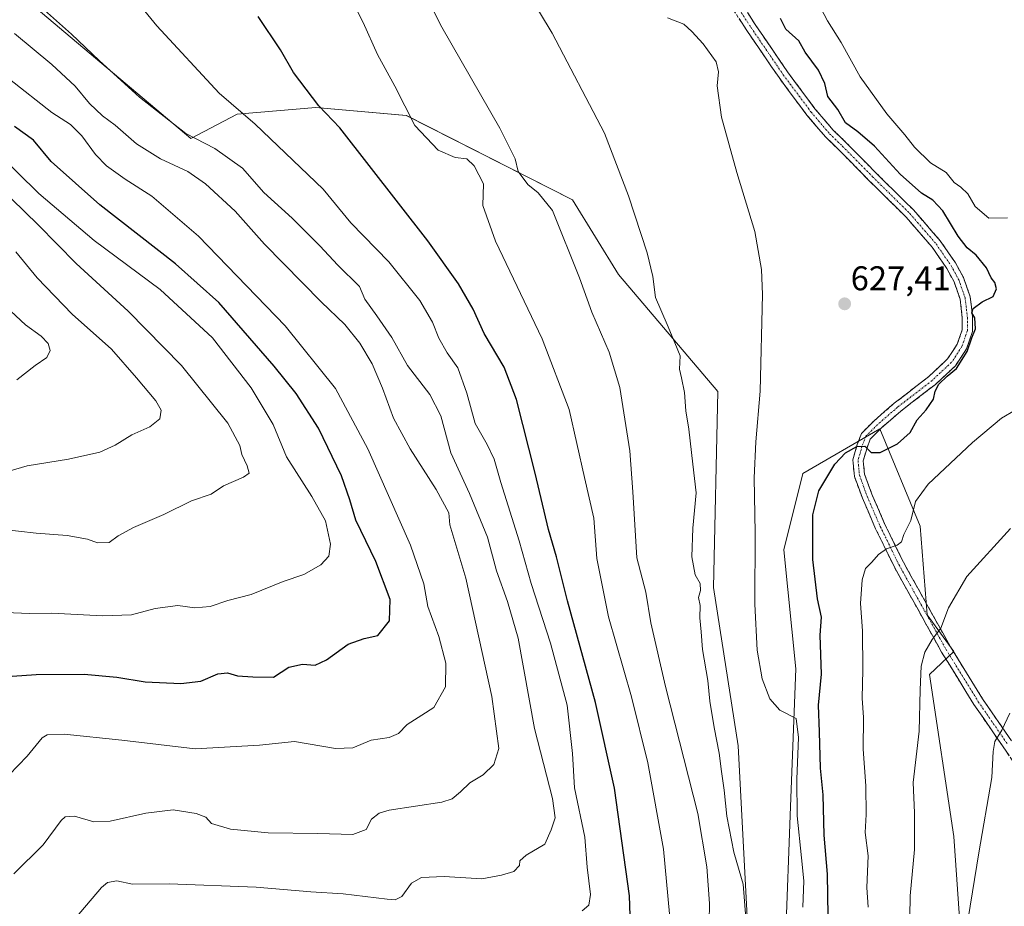
# Model space of a CAD drawing. Units: metres. Extents: x 552993 to 556432, y 4712442 to 4714782.
# Drawn here: x 555527 to 555814, y 4713808 to 4714066 of the extents above; entities that cross this region are included whole.
import ezdxf
from ezdxf.enums import TextEntityAlignment as Align

# ---------------------------------------------------------------- set-up
doc = ezdxf.new("R2010")
doc.units = ezdxf.units.M
doc.header["$MEASUREMENT"] = 0
doc.linetypes.add('TRAZO_Y_PUNTO', pattern=[1, 0.5, -0.25, 0, -0.25])
doc.linetypes.add('TRAZOSX2', pattern=[1.5, 1, -0.5])
for name, color, linetype, lineweight in [('Camino', 19, 'TRAZOSX2', 0), ('Camino Cxs', 19, 'Continuous', 0), ('Camino eje', 19, 'TRAZO_Y_PUNTO', 0), ('Carátula', 7, 'Continuous', 5), ('Cultivos herbáceos CxS', 92, 'Continuous', 0), ('Curva de nivel maestra', 36, 'Continuous', 30), ('Curva de nivel normal', 36, 'Continuous', 0), ('Matorral CxS', 135, 'Continuous', 0), ('Punto de cota en terreno', 7, 'Continuous', 0), ('Rótulo de punto de cota en terreno', 19, 'Continuous', 0)]:
    doc.layers.add(name, color=color, linetype=linetype, lineweight=lineweight)
doc.styles.add('Arial', font='txt', dxfattribs={"height": 0.2})

# ---------------------------------------------------------------- blocks, each defined once
blk = doc.blocks.new('*U152')
at = {"layer": 'Matorral CxS', "color": 135, "linetype": 'Continuous', "lineweight": 0}
for points in [[(555381.0489, 4714217.0081, 661.3855), (555418.0509, 4714201.6215, 657.3609), (555430.4515, 4714189.2271, 657.6544), (555453.3075, 4714169.4443, 657.5944), (555436.4003, 4714159.8693, 663.4319), (555431.6879, 4714153.9787, 665.0902), (555431.6879, 4714149.2661, 665.8142), (555441.1131, 4714131.5941, 666.91), (555457.6073, 4714115.1001, 666.1234), (555505.6105, 4714077.5871, 664.6427), (555512.9191, 4714072.5971, 665.0777), (555529.6635, 4714071.0231, 660.7323), (555576.6013, 4714031.4477, 660.5942), (555590.0555, 4714038.5399, 655.6019), (555612.9983, 4714040.4909, 650.1356), (555639.4105, 4714038.2259, 644.8389), (555687.8687, 4714013.5857, 637.6885), (555701.3147, 4713991.8745, 636.5508), (555730.2735, 4713957.7581, 631.5577), (555729.0057, 4713900.5713, 631.6767), (555736.2071, 4713854.3953, 631.9604), (555739.0105, 4713800.8379, 634.186)], [(555750.0201, 4713797.4167, 632.0361), (555751.4447, 4713836.7537, 629.5144), (555752.9635, 4713876.8097, 628.6076), (555749.5197, 4713911.5467, 627.9073), (555755.0189, 4713933.8459, 626.2676), (555777.4493, 4713946.8089, 625.3692), (555789.2269, 4713918.4719, 618.0228), (555791.2957, 4713892.6275, 615.4734), (555799.1023, 4713881.9337, 613.2076), (555791.9419, 4713875.1947, 613.8218), (555799.0663, 4713827.9923, 611.0954), (555802.6281, 4713776.3367, 607.7242)]]:
    blk.add_polyline3d(points, dxfattribs=at)
blk = doc.blocks.new('*U186')
at = {"layer": 'Curva de nivel normal', "color": 36, "linetype": 'Continuous', "lineweight": 0}
blk.add_polyline3d([(555542.85, 4713804.08, 660), (555550.53, 4713813.08, 660), (555552.22, 4713814.51, 660), (555554.99, 4713815.05, 660), (555559.56, 4713814.04, 660), (555570.27, 4713814.14, 660), (555595.65, 4713813.21, 660), (555611.57, 4713811.8, 660), (555621.03, 4713811.26, 660), (555633.85, 4713809.66, 660), (555636.14, 4713809.5, 660), (555638.06, 4713810.49, 660), (555640.88, 4713814.33, 660), (555643.79, 4713816.01, 660), (555650.45, 4713816.27, 660), (555661.45, 4713815.64, 660), (555667.12, 4713816.73, 660), (555670.72, 4713817.74, 660), (555672.39, 4713819.52, 660), (555672.54, 4713820.91, 660), (555674.32, 4713822.48, 660), (555679.84, 4713825.72, 660), (555681.67, 4713829.89, 660), (555682.85, 4713833.42, 660), (555682.02, 4713839.04, 660), (555676.76, 4713859.46, 660), (555672.07, 4713885.76, 660), (555668.89, 4713896.45, 660), (555665.75, 4713905.46, 660), (555663.07, 4713915.24, 660), (555657.82, 4713927.93, 660), (555652.42, 4713939.84, 660), (555649.48, 4713950.58, 660), (555646.25, 4713956.8, 660), (555639.72, 4713965.28, 660), (555635.2, 4713973.42, 660), (555630.84, 4713979.8, 660), (555627.3, 4713984.64, 660), (555625.74, 4713988.29, 660), (555619.44, 4713994.51, 660), (555614.22, 4714000.18, 660), (555606.08, 4714008.28, 660), (555597.85, 4714015.72, 660), (555591.65, 4714022.8, 660), (555583.59, 4714028.6, 660), (555575.12, 4714032.94, 660), (555561.62, 4714043.51, 660), (555549.79, 4714054.22, 660), (555541.8, 4714061.91, 660), (555531.3, 4714071.2, 660)], dxfattribs=at)
blk = doc.blocks.new('*U187')
at = {"layer": 'Curva de nivel normal', "color": 36, "linetype": 'Continuous', "lineweight": 0}
blk.add_polyline3d([(555516.47, 4713932.42, 690), (555528.82, 4713935.99, 690), (555540.88, 4713937.99, 690), (555550.01, 4713940.02, 690), (555554.54, 4713942.04, 690), (555559.32, 4713945.09, 690), (555564.61, 4713947.43, 690), (555567.53, 4713949.77, 690), (555567.91, 4713952.3, 690), (555566.37, 4713955.02, 690), (555560.68, 4713961.72, 690), (555553.39, 4713970.07, 690), (555541.92, 4713980.28, 690), (555531.72, 4713990.86, 690), (555525.51, 4713998.44, 690)], dxfattribs=at)
blk = doc.blocks.new('*U190')
at = {"layer": 'Curva de nivel normal', "color": 36, "linetype": 'Continuous', "lineweight": 0}
blk.add_polyline3d([(555738.37, 4713804.19, 635), (555737.63, 4713814.02, 635), (555736.47, 4713818.06, 635), (555734.89, 4713823.38, 635), (555732.83, 4713833.92, 635), (555732.1, 4713841.45, 635), (555731.28, 4713846.88, 635), (555730.65, 4713852.23, 635), (555729.14, 4713859.74, 635), (555727.88, 4713867.45, 635), (555727.29, 4713873.48, 635), (555725.81, 4713882.44, 635), (555725.4, 4713887.68, 635), (555724.98, 4713891.68, 635), (555725.08, 4713895.35, 635), (555724.62, 4713897.68, 635), (555725.16, 4713899.68, 635), (555725.05, 4713901.68, 635), (555723.61, 4713904.23, 635), (555722.66, 4713909.5, 635), (555723, 4713917.9, 635), (555723.96, 4713928.19, 635), (555722.92, 4713936.48, 635), (555721.8, 4713946.74, 635), (555720.94, 4713952.12, 635), (555720.53, 4713957.43, 635), (555719.7, 4713961.72, 635), (555719.08, 4713964.2, 635), (555719.22, 4713968.1, 635), (555717.66, 4713971.92, 635), (555715.46, 4713977.24, 635), (555712.11, 4713985.14, 635), (555711.3, 4713991.27, 635), (555709.66, 4713998.17, 635), (555704.23, 4714014.78, 635), (555697.2, 4714033.08, 635), (555681.98, 4714062.19, 635), (555674.85, 4714074.04, 635)], dxfattribs=at)
blk = doc.blocks.new('*U192')
at = {"layer": 'Curva de nivel normal', "color": 36, "linetype": 'Continuous', "lineweight": 0}
blk.add_polyline3d([(555638.43, 4714086.58, 640), (555649.73, 4714063.94, 640), (555666.7, 4714034.53, 640), (555671.18, 4714025.58, 640), (555672.04, 4714021.88, 640), (555674.84, 4714018.05, 640), (555677.89, 4714015.6, 640), (555681.99, 4714010.52, 640), (555689.93, 4713990.84, 640), (555693.55, 4713980.88, 640), (555698.57, 4713969.16, 640), (555701.64, 4713958.83, 640), (555704.6, 4713940.37, 640), (555705.5, 4713928.47, 640), (555706.67, 4713909.24, 640), (555709.27, 4713899.17, 640), (555710.73, 4713890.3, 640), (555715.01, 4713871.66, 640), (555724.45, 4713834.68, 640), (555727.08, 4713819.07, 640), (555727.86, 4713808.44, 640), (555727.46, 4713787.4, 640)], dxfattribs=at)
blk = doc.blocks.new('*U198')
at = {"layer": 'Curva de nivel normal', "color": 36, "linetype": 'Continuous', "lineweight": 0}
blk.add_polyline3d([(555523.62, 4713845.95, 670), (555528.82, 4713851.43, 670), (555533.21, 4713856.71, 670), (555534.63, 4713857.56, 670), (555539.6, 4713857.83, 670), (555556.4, 4713856.04, 670), (555577.82, 4713853.53, 670), (555596.61, 4713854.62, 670), (555606.8, 4713855.64, 670), (555618.8, 4713853.58, 670), (555623.8, 4713853.8, 670), (555629.12, 4713856.04, 670), (555634.45, 4713856.84, 670), (555637.12, 4713857.99, 670), (555639.66, 4713860.57, 670), (555643.96, 4713863.3, 670), (555647.42, 4713865.61, 670), (555650.83, 4713871.61, 670), (555650.91, 4713878.49, 670), (555648.89, 4713886.24, 670), (555645.68, 4713895.04, 670), (555644.5, 4713901.67, 670), (555640.6, 4713912.89, 670), (555628.16, 4713941.04, 670), (555618.75, 4713958.62, 670), (555604.07, 4713976.88, 670), (555578.78, 4714003.04, 670), (555565.22, 4714014.68, 670), (555557.45, 4714019.64, 670), (555551.98, 4714023.56, 670), (555548.74, 4714026.81, 670), (555544.81, 4714032.26, 670), (555541.52, 4714035.56, 670), (555536.02, 4714039.08, 670), (555523.69, 4714048.79, 670)], dxfattribs=at)
blk = doc.blocks.new('*U205')
at = {"layer": 'Curva de nivel normal', "color": 36, "linetype": 'Continuous', "lineweight": 0}
blk.add_polyline3d([(555690.72, 4713806.33, 655), (555692.6, 4713807.89, 655), (555693.12, 4713811.02, 655), (555692.17, 4713819.02, 655), (555691.5, 4713827.76, 655), (555688.46, 4713842.14, 655), (555687.9, 4713852.15, 655), (555686.34, 4713866.29, 655), (555681.45, 4713884.36, 655), (555675.78, 4713901.68, 655), (555672.32, 4713914.21, 655), (555667, 4713931.22, 655), (555665.07, 4713937.95, 655), (555663, 4713942.22, 655), (555659.49, 4713948.38, 655), (555657.02, 4713957.23, 655), (555654.47, 4713964.57, 655), (555651.3, 4713969.03, 655), (555648.84, 4713973.27, 655), (555647.07, 4713977.95, 655), (555643.33, 4713984.22, 655), (555634.3, 4713995.51, 655), (555623.18, 4714006.88, 655), (555615.13, 4714016.68, 655), (555595.35, 4714035.7, 655), (555584.82, 4714044.66, 655), (555566.65, 4714064.34, 655), (555560.53, 4714071.83, 655)], dxfattribs=at)
blk = doc.blocks.new('*U209')
at = {"layer": 'Curva de nivel normal', "color": 36, "linetype": 'Continuous', "lineweight": 0}
blk.add_polyline3d([(555524.97, 4713817.08, 665), (555533.47, 4713825.5, 665), (555538.76, 4713832.59, 665), (555539.97, 4713833.65, 665), (555542.64, 4713833.91, 665), (555548.26, 4713832.28, 665), (555553.06, 4713832.46, 665), (555563.47, 4713834.81, 665), (555571.38, 4713835.73, 665), (555578.14, 4713834.71, 665), (555580.96, 4713833.55, 665), (555582.63, 4713831.75, 665), (555588.11, 4713830.08, 665), (555599.11, 4713829.05, 665), (555613.58, 4713828.88, 665), (555623.83, 4713828.53, 665), (555627.69, 4713830, 665), (555629.26, 4713832.97, 665), (555631.45, 4713834.81, 665), (555634.45, 4713835.61, 665), (555649.79, 4713837.94, 665), (555652.8, 4713838.91, 665), (555655.2, 4713841, 665), (555657.9, 4713843.6, 665), (555661.77, 4713845.92, 665), (555664.9, 4713848.92, 665), (555666.38, 4713853.62, 665), (555664.32, 4713868.75, 665), (555656.76, 4713903.32, 665), (555652.13, 4713918.87, 665), (555651.8, 4713922.36, 665), (555648.14, 4713929.14, 665), (555640.51, 4713940.99, 665), (555635.71, 4713949.98, 665), (555632.5, 4713958.65, 665), (555629.42, 4713965.8, 665), (555625.87, 4713971.76, 665), (555621.52, 4713977.23, 665), (555614.61, 4713983.82, 665), (555598.03, 4714000.63, 665), (555589.54, 4714010.29, 665), (555580.88, 4714018.3, 665), (555575.71, 4714021.86, 665), (555567.71, 4714025.58, 665), (555560.76, 4714029.96, 665), (555554.47, 4714035.34, 665), (555550.83, 4714038.05, 665), (555546.98, 4714041.7, 665), (555542.83, 4714046.78, 665), (555536.04, 4714053.1, 665), (555525.16, 4714062.06, 665)], dxfattribs=at)
blk = doc.blocks.new('*U214')
at = {"layer": 'Curva de nivel normal', "color": 36, "linetype": 'Continuous', "lineweight": 0}
blk.add_polyline3d([(555522.66, 4713982.53, 695), (555528.35, 4713977.15, 695), (555532.94, 4713973.88, 695), (555534.98, 4713971.67, 695), (555535.57, 4713969.67, 695), (555534.58, 4713967.67, 695), (555531.14, 4713965.26, 695), (555525.81, 4713961.12, 695)], dxfattribs=at)
blk = doc.blocks.new('*U215')
at = {"layer": 'Curva de nivel normal', "color": 36, "linetype": 'Continuous', "lineweight": 0}
blk.add_polyline3d([(555716.14, 4713805.38, 645), (555714.4, 4713824.29, 645), (555709.88, 4713849.45, 645), (555705.09, 4713868.66, 645), (555698.34, 4713892.03, 645), (555694.92, 4713909, 645), (555694.12, 4713920.81, 645), (555691.38, 4713932.6, 645), (555686.92, 4713952.43, 645), (555679.04, 4713973.07, 645), (555665.43, 4714001.59, 645), (555661.71, 4714011.92, 645), (555661.89, 4714018.26, 645), (555659.17, 4714023.48, 645), (555657.01, 4714025.55, 645), (555653.62, 4714025.9, 645), (555648.73, 4714028.1, 645), (555641.9, 4714035.3, 645), (555636.06, 4714046.74, 645), (555631.04, 4714055.99, 645), (555626.78, 4714065.32, 645), (555622.84, 4714073.27, 645)], dxfattribs=at)
blk = doc.blocks.new('*U217')
at = {"layer": 'Curva de nivel normal', "color": 36, "linetype": 'Continuous', "lineweight": 0}
blk.add_polyline3d([(555521.21, 4713917.57, 685), (555531.42, 4713916.36, 685), (555540.54, 4713915.71, 685), (555546.44, 4713914.64, 685), (555549.32, 4713913.61, 685), (555552.76, 4713913.66, 685), (555555.4, 4713915.6, 685), (555559.87, 4713918.01, 685), (555568.73, 4713921.8, 685), (555576.8, 4713925.8, 685), (555582.46, 4713927.8, 685), (555586.13, 4713930.16, 685), (555591.89, 4713932.73, 685), (555593.55, 4713933.92, 685), (555593.04, 4713936, 685), (555591.48, 4713939.32, 685), (555590.88, 4713942, 685), (555587.32, 4713948.43, 685), (555573.85, 4713965.28, 685), (555558.3, 4713981.18, 685), (555543.17, 4713995.04, 685), (555532.04, 4714006.34, 685), (555516.52, 4714021.4, 685)], dxfattribs=at)
blk = doc.blocks.new('*U218')
at = {"layer": 'Curva de nivel normal', "color": 36, "linetype": 'Continuous', "lineweight": 0}
blk.add_polyline3d([(555522.57, 4713893.24, 680), (555529.48, 4713892.98, 680), (555536, 4713893.1, 680), (555550.8, 4713892.3, 680), (555559.3, 4713892.62, 680), (555566.13, 4713894.46, 680), (555572.75, 4713895.35, 680), (555577.77, 4713894.66, 680), (555582.22, 4713895, 680), (555587.32, 4713896.78, 680), (555594.16, 4713898.48, 680), (555603.46, 4713902.31, 680), (555609.56, 4713904.38, 680), (555614.48, 4713907.14, 680), (555616.79, 4713909.72, 680), (555617.32, 4713913.24, 680), (555615.8, 4713920.01, 680), (555611.9, 4713927.12, 680), (555604.47, 4713938.68, 680), (555600.53, 4713948.07, 680), (555594.21, 4713958.75, 680), (555582.84, 4713973.38, 680), (555567.62, 4713987.48, 680), (555548.34, 4714001.78, 680), (555532.26, 4714015.46, 680), (555519.63, 4714027.74, 680)], dxfattribs=at)
blk = doc.blocks.new('*U219')
at = {"layer": 'Curva de nivel normal', "color": 36, "linetype": 'Continuous', "lineweight": 0}
for points in [[(555774.12, 4713807.4, 620), (555773.71, 4713813.1, 620), (555774.08, 4713822.33, 620), (555773.26, 4713829.11, 620), (555773.46, 4713834.4, 620), (555773.38, 4713842.7, 620), (555772.6, 4713853.42, 620), (555772.74, 4713862.64, 620), (555772.31, 4713868.34, 620), (555772.56, 4713876.59, 620), (555772.39, 4713887.97, 620), (555771.82, 4713895.92, 620), (555772.35, 4713902.78, 620), (555773.32, 4713906.09, 620), (555775.15, 4713907.9, 620), (555777.11, 4713910.22, 620), (555779.43, 4713911.88, 620), (555782.57, 4713912.87, 620), (555783.8, 4713913.88, 620), (555784.52, 4713916.01, 620), (555786.5, 4713920.14, 620), (555787.86, 4713925.63, 620), (555791.59, 4713930.65, 620), (555804.52, 4713942.8, 620), (555812.99, 4713949.89, 620), (555816.95, 4713952.27, 620)], [(555814.72, 4714008.35, 620), (555809.24, 4714008.24, 620), (555805.31, 4714011.64, 620), (555803.16, 4714015.38, 620), (555801.12, 4714017.29, 620), (555799.16, 4714018.61, 620), (555796.86, 4714021.61, 620), (555792.28, 4714024.35, 620), (555787.57, 4714028.92, 620), (555784.81, 4714032.53, 620), (555779.53, 4714038.72, 620), (555771.79, 4714049.5, 620), (555766.25, 4714059.47, 620), (555762.24, 4714065.79, 620), (555758.38, 4714073.26, 620)]]:
    blk.add_polyline3d(points, dxfattribs=at)
blk = doc.blocks.new('*U225')
at = {"layer": 'Curva de nivel maestra', "color": 36, "linetype": 'Continuous', "lineweight": 30}
blk.add_polyline3d([(555762.42, 4713804.8, 625), (555762.19, 4713817.01, 625), (555761.3, 4713828.3, 625), (555760.92, 4713840.15, 625), (555760.17, 4713847.91, 625), (555759.93, 4713858.49, 625), (555759.56, 4713866.28, 625), (555760.49, 4713875.28, 625), (555760.1, 4713886.67, 625), (555760.51, 4713891.96, 625), (555759.3, 4713897.29, 625), (555757.96, 4713908.77, 625), (555757.97, 4713921.78, 625), (555759.71, 4713928.71, 625), (555764.4, 4713936.52, 625), (555767.44, 4713939.87, 625), (555770.78, 4713941.67, 625), (555773.08, 4713941.76, 625), (555774.97, 4713939.97, 625), (555777.54, 4713939.9, 625), (555782.63, 4713942.44, 625), (555786.3, 4713945.79, 625), (555788.41, 4713949.44, 625), (555791.02, 4713952.41, 625), (555793.1, 4713955.48, 625), (555793.58, 4713957.85, 625), (555794.71, 4713959.84, 625), (555797.08, 4713962.17, 625), (555799.84, 4713964.46, 625), (555802.95, 4713969.34, 625), (555804.32, 4713973.34, 625), (555805.43, 4713976, 625), (555805.2, 4713979.18, 625), (555804.35, 4713980.69, 625), (555804.72, 4713981.9, 625), (555807.3, 4713983.82, 625), (555810.52, 4713985.42, 625), (555811.47, 4713987.6, 625), (555811.02, 4713989.47, 625), (555809.95, 4713990.85, 625), (555808.57, 4713993.81, 625), (555805.58, 4713997.48, 625), (555802.98, 4713999.56, 625), (555800.36, 4714002.98, 625), (555795.85, 4714010.43, 625), (555792.97, 4714013.54, 625), (555789.6, 4714015.5, 625), (555783.42, 4714021.1, 625), (555775.89, 4714029.29, 625), (555771.1, 4714033.45, 625), (555767.48, 4714036.03, 625), (555765.2, 4714039.98, 625), (555762.34, 4714043.74, 625), (555761.46, 4714047.54, 625), (555759.65, 4714051.44, 625), (555755.71, 4714056.64, 625), (555753.86, 4714059.93, 625), (555750.06, 4714063.32, 625), (555748.51, 4714066.46, 625)], dxfattribs=at)
blk = doc.blocks.new('*U226')
at = {"layer": 'Curva de nivel maestra', "color": 36, "linetype": 'Continuous', "lineweight": 30}
blk.add_polyline3d([(555524.47, 4713874.66, 675), (555531.47, 4713875.19, 675), (555545.47, 4713875.26, 675), (555554.99, 4713874.42, 675), (555563.24, 4713873.07, 675), (555573.66, 4713872.59, 675), (555579.46, 4713873.25, 675), (555584.46, 4713875.36, 675), (555587.28, 4713875.72, 675), (555590.22, 4713874.82, 675), (555594.67, 4713874.51, 675), (555600.64, 4713874.42, 675), (555605.13, 4713877.32, 675), (555609.13, 4713878.18, 675), (555612.8, 4713877.94, 675), (555616.13, 4713879.49, 675), (555622.46, 4713884.06, 675), (555627.12, 4713885.73, 675), (555631.12, 4713886.58, 675), (555634.51, 4713890.85, 675), (555634.67, 4713897.1, 675), (555630.54, 4713908.1, 675), (555624.68, 4713920.23, 675), (555622.9, 4713926.11, 675), (555620.54, 4713933.09, 675), (555613.8, 4713947.01, 675), (555607.25, 4713957.09, 675), (555600.9, 4713965.14, 675), (555584.74, 4713983.67, 675), (555572.08, 4713994.92, 675), (555550.06, 4714012.14, 675), (555535.86, 4714024.76, 675), (555530.7, 4714031.04, 675), (555525.1, 4714034.99, 675)], dxfattribs=at)
blk = doc.blocks.new('*U229')
at = {"layer": 'Curva de nivel maestra', "color": 36, "linetype": 'Continuous', "lineweight": 30}
blk.add_polyline3d([(555705.29, 4713787.52, 650), (555704.47, 4713810.69, 650), (555700.1, 4713842.02, 650), (555694.62, 4713867.02, 650), (555686.38, 4713896.71, 650), (555683.19, 4713909.47, 650), (555680.9, 4713917.45, 650), (555677.01, 4713933.9, 650), (555671.5, 4713955.38, 650), (555667.96, 4713964.84, 650), (555662.1, 4713974.65, 650), (555658.89, 4713981.67, 650), (555654.61, 4713989.08, 650), (555645.7, 4714001.65, 650), (555620.06, 4714034.59, 650), (555613.86, 4714041.04, 650), (555606.54, 4714050.73, 650), (555602.76, 4714057.29, 650), (555596.23, 4714067.09, 650)], dxfattribs=at)
blk = doc.blocks.new('5PATER')
at = {"layer": 'Carátula', "linetype": 'Continuous', "lineweight": 5}
h = blk.add_hatch(color=250, dxfattribs=at)
edge = h.paths.add_edge_path()
edge.add_ellipse((0, 0.01), major_axis=(-1.33, -1.34), ratio=0.999422, start_angle=0, end_angle=360)

msp = doc.modelspace()

# ---------------------------------------------------------------- linework, layer by layer
at = {"layer": 'Camino', "color": 19, "linetype": 'TRAZOSX2', "lineweight": 0}
for points in [[(555732.32, 4714078.3), (555741.17, 4714064.68), (555750.56, 4714050.94), (555758.56, 4714040.18), (555763.9, 4714033.92), (555767.7, 4714030.26), (555776.44, 4714021.39), (555787.32, 4714010.64), (555795.09, 4714001.67), (555799.54, 4713995.18), (555801.89, 4713990.91), (555803.84, 4713985.34), (555804.53, 4713979.4), (555804.53, 4713975.23), (555802.8, 4713970.18), (555799.55, 4713965.24), (555793.68, 4713959.78), (555783.6, 4713951.96), (555777.85, 4713947), (555774.69, 4713943.83), (555773.76, 4713941.28), (555772.66, 4713937.5), (555773.02, 4713933.61), (555775.18, 4713927.75), (555778.99, 4713918.96), (555784.38, 4713907.91), (555798.1, 4713883.24), (555807.46, 4713868.08), (555815.9, 4713855.81)], [(555816.92, 4713849.01), (555813.43, 4713854.11), (555804.94, 4713866.44), (555795.51, 4713881.72), (555781.72, 4713906.52), (555776.26, 4713917.7), (555772.4, 4713926.63), (555770.07, 4713932.94), (555769.62, 4713937.79), (555770.91, 4713942.21), (555772.1, 4713945.48), (555775.81, 4713949.19), (555781.7, 4713954.28), (555791.74, 4713962.07), (555797.24, 4713967.19), (555800.08, 4713971.51), (555801.53, 4713975.73), (555801.53, 4713979.23), (555800.89, 4713984.67), (555799.14, 4713989.68), (555796.99, 4713993.61), (555792.71, 4713999.83), (555785.13, 4714008.58), (555774.32, 4714019.27), (555765.59, 4714028.12), (555761.72, 4714031.86), (555756.21, 4714038.31), (555748.09, 4714049.22), (555738.67, 4714063.02), (555729.8, 4714076.66)]]:
    msp.add_lwpolyline(points, dxfattribs=at)
at = {"layer": 'Camino Cxs', "color": 19, "linetype": 'Continuous', "lineweight": 0}
for points in [[(555815.18, 4713851.56, 609.09), (555813.43, 4713854.11, 609.5), (555810.6, 4713858.22, 610.21), (555807.77, 4713862.33, 610.94), (555804.94, 4713866.44, 611.67), (555802.59, 4713870.26, 612.16), (555800.23, 4713874.08, 612.86), (555797.87, 4713877.9, 613.48), (555795.51, 4713881.72, 614.17), (555793.22, 4713885.85, 614.95), (555790.92, 4713889.99, 615.67), (555788.62, 4713894.12, 616.47), (555786.32, 4713898.25, 617.15), (555784.02, 4713902.39, 617.92), (555781.72, 4713906.52, 618.77), (555779.9, 4713910.25, 619.61), (555778.08, 4713913.98, 620.32), (555776.26, 4713917.7, 620.99), (555774.33, 4713922.17, 621.93), (555772.4, 4713926.63, 622.74), (555771.23, 4713929.79, 623.32), (555770.07, 4713932.94, 623.85), (555769.62, 4713937.79, 624.53), (555770.91, 4713942.21, 624.98), (555772.1, 4713945.48, 625.2), (555773.95, 4713947.34, 625.28), (555775.81, 4713949.19, 625.38), (555778.76, 4713951.74, 625.47), (555781.7, 4713954.28, 625.31), (555785.05, 4713956.88, 625.22), (555788.39, 4713959.48, 625.12), (555791.74, 4713962.07, 624.99), (555794.49, 4713964.63, 624.99), (555797.24, 4713967.19, 624.88), (555798.66, 4713969.35, 624.92), (555800.08, 4713971.51, 624.96), (555801.53, 4713975.73, 624.92), (555801.53, 4713979.23, 624.95), (555801.21, 4713981.95, 625.04), (555800.89, 4713984.67, 625.13), (555800.02, 4713987.17, 625.21), (555799.14, 4713989.68, 625.28), (555796.99, 4713993.61, 625.3), (555794.85, 4713996.72, 625.43), (555792.71, 4713999.83, 625.44), (555790.18, 4714002.75, 625.52), (555787.66, 4714005.67, 625.55), (555785.13, 4714008.58, 625.69), (555782.43, 4714011.26, 625.75), (555779.72, 4714013.93, 625.79), (555777.02, 4714016.6, 625.9), (555774.32, 4714019.27, 626.05), (555771.41, 4714022.22, 626.17), (555768.5, 4714025.17, 626.42), (555765.59, 4714028.12, 626.48), (555763.65, 4714029.99, 626.44), (555761.72, 4714031.86, 626.61), (555758.96, 4714035.09, 626.78), (555756.21, 4714038.31, 627.05), (555753.51, 4714041.95, 627.16), (555750.8, 4714045.58, 627.2), (555748.09, 4714049.22, 627.13), (555745.74, 4714052.67, 627.09), (555743.38, 4714056.12, 626.9), (555741.03, 4714059.57, 626.77), (555738.67, 4714063.02, 626.69), (555736.46, 4714066.43, 626.7)], [(555738.96, 4714068.09, 626.46), (555741.17, 4714064.68, 626.68), (555743.52, 4714061.25, 626.53), (555745.86, 4714057.81, 626.82), (555748.21, 4714054.37, 626.75), (555750.56, 4714050.94, 626.87), (555753.22, 4714047.35, 626.94), (555755.89, 4714043.77, 627.04), (555758.56, 4714040.18, 626.48), (555761.23, 4714037.05, 626.18), (555763.9, 4714033.92, 626.21), (555765.8, 4714032.09, 626.1), (555767.7, 4714030.26, 626.16), (555770.61, 4714027.3, 626.41), (555773.53, 4714024.34, 625.98), (555776.44, 4714021.39, 625.89), (555779.16, 4714018.7, 625.67), (555781.88, 4714016.01, 625.56), (555784.6, 4714013.32, 625.68), (555787.32, 4714010.64, 625.59), (555789.91, 4714007.65, 625.55), (555792.5, 4714004.66, 625.5), (555795.09, 4714001.67, 625.5), (555797.32, 4713998.43, 625.5), (555799.54, 4713995.18, 625.47), (555801.89, 4713990.91, 625.43), (555802.86, 4713988.13, 625.32), (555803.84, 4713985.34, 625.25), (555804.18, 4713982.37, 625.08), (555804.53, 4713979.4, 624.82), (555804.53, 4713975.23, 624.86), (555803.66, 4713972.71, 624.88), (555802.8, 4713970.18, 624.85), (555801.17, 4713967.71, 624.9), (555799.55, 4713965.24, 624.77), (555796.62, 4713962.51, 624.9), (555793.68, 4713959.78, 624.89), (555790.32, 4713957.18, 625.01), (555786.96, 4713954.57, 625.17), (555783.6, 4713951.96, 625.32), (555780.73, 4713949.48, 625.44), (555777.85, 4713947, 625.29), (555774.69, 4713943.83, 625.12), (555773.76, 4713941.28, 624.92), (555772.66, 4713937.5, 624.43), (555773.02, 4713933.61, 623.6), (555774.1, 4713930.68, 623.05), (555775.18, 4713927.75, 622.56), (555777.09, 4713923.35, 621.91), (555778.99, 4713918.96, 621.06), (555780.79, 4713915.27, 620.38), (555782.58, 4713911.59, 619.48), (555784.38, 4713907.91, 618.51), (555786.67, 4713903.8, 617.75), (555788.95, 4713899.69, 616.82), (555791.24, 4713895.57, 616.22), (555793.53, 4713891.46, 615.44), (555795.82, 4713887.35, 614.79), (555798.1, 4713883.24, 613.84), (555800.44, 4713879.45, 613.36), (555802.78, 4713875.66, 612.64), (555805.12, 4713871.87, 611.95), (555807.46, 4713868.08, 611.44), (555810.27, 4713863.99, 610.82), (555813.09, 4713859.9, 609.99), (555815.9, 4713855.81, 609.27)]]:
    msp.add_polyline3d(points, dxfattribs=at)
at = {"layer": 'Camino eje', "color": 19, "linetype": 'TRAZO_Y_PUNTO', "lineweight": 0}
msp.add_lwpolyline([(555731.06, 4714077.48), (555739.92, 4714063.85), (555749.32, 4714050.09), (555757.39, 4714039.24), (555762.81, 4714032.89), (555766.65, 4714029.19), (555775.38, 4714020.33), (555786.23, 4714009.61), (555793.9, 4714000.75), (555798.26, 4713994.4), (555800.51, 4713990.3), (555802.36, 4713985), (555803.03, 4713979.32), (555803.03, 4713975.48), (555801.44, 4713970.85), (555798.4, 4713966.22), (555792.71, 4713960.93), (555782.65, 4713953.12), (555776.83, 4713948.09), (555773.39, 4713944.66), (555772.33, 4713941.74), (555771.14, 4713937.64), (555771.54, 4713933.28), (555773.79, 4713927.19), (555777.63, 4713918.33), (555783.05, 4713907.22), (555796.81, 4713882.48), (555806.2, 4713867.26), (555814.67, 4713854.96)], dxfattribs=at)
at = {"layer": 'Cultivos herbáceos CxS', "color": 92, "linetype": 'Continuous', "lineweight": 0}
for points in [[(555739.01, 4713800.84, 634.19), (555736.21, 4713854.4, 631.96), (555729.01, 4713900.57, 631.68), (555730.27, 4713957.76, 631.56), (555701.31, 4713991.87, 636.55), (555687.87, 4714013.59, 637.69), (555639.41, 4714038.23, 644.84), (555613, 4714040.49, 650.14), (555590.06, 4714038.54, 655.6), (555576.6, 4714031.45, 660.59), (555529.66, 4714071.02, 660.73), (555512.92, 4714072.6, 665.08), (555505.61, 4714077.59, 664.64), (555457.61, 4714115.1, 666.12), (555441.11, 4714131.59, 666.91), (555431.69, 4714149.27, 665.81), (555431.69, 4714153.98, 665.09), (555436.4, 4714159.87, 663.43), (555453.31, 4714169.44, 657.59), (555430.45, 4714189.23, 657.65), (555418.05, 4714201.62, 657.36), (555381.05, 4714217.01, 661.39)], [(555739.01, 4713800.84, 634.19), (555736.21, 4713854.4, 631.96), (555729.01, 4713900.57, 631.68), (555730.27, 4713957.76, 631.56), (555701.31, 4713991.87, 636.55), (555687.87, 4714013.59, 637.69), (555639.41, 4714038.23, 644.84), (555613, 4714040.49, 650.14), (555590.06, 4714038.54, 655.6), (555576.6, 4714031.45, 660.59), (555529.66, 4714071.02, 660.73), (555512.92, 4714072.6, 665.08), (555505.61, 4714077.59, 664.64), (555457.61, 4714115.1, 666.12), (555441.11, 4714131.59, 666.91), (555431.69, 4714149.27, 665.81), (555431.69, 4714153.98, 665.09), (555436.4, 4714159.87, 663.43), (555453.31, 4714169.44, 657.59), (555430.45, 4714189.23, 657.65), (555418.05, 4714201.62, 657.36), (555381.05, 4714217.01, 661.39)], [(555802.63, 4713776.34, 607.72), (555799.07, 4713827.99, 611.1), (555791.94, 4713875.19, 613.82), (555799.1, 4713881.93, 613.21), (555791.3, 4713892.63, 615.47), (555789.23, 4713918.47, 618.02), (555777.45, 4713946.81, 625.37), (555755.02, 4713933.85, 626.27), (555749.52, 4713911.55, 627.91), (555752.96, 4713876.81, 628.61), (555751.44, 4713836.75, 629.51), (555750.02, 4713797.42, 632.04)], [(555802.63, 4713776.34, 607.72), (555799.07, 4713827.99, 611.1), (555791.94, 4713875.19, 613.82), (555799.1, 4713881.93, 613.21), (555791.3, 4713892.63, 615.47), (555789.23, 4713918.47, 618.02), (555777.45, 4713946.81, 625.37), (555755.02, 4713933.85, 626.27), (555749.52, 4713911.55, 627.91), (555752.96, 4713876.81, 628.61), (555751.44, 4713836.75, 629.51), (555750.02, 4713797.42, 632.04)]]:
    msp.add_polyline3d(points, dxfattribs=at)
at = {"layer": 'Curva de nivel normal', "color": 36, "linetype": 'Continuous', "lineweight": 0}
for points in [[(555755.07, 4713807.38, 630), (555755.35, 4713815.02, 630), (555754.6, 4713821.69, 630), (555753.41, 4713834.02, 630), (555753.33, 4713844.69, 630), (555753.73, 4713856.82, 630), (555753.11, 4713862.4, 630), (555748.28, 4713864.81, 630), (555745.39, 4713868.13, 630), (555743.17, 4713873.95, 630), (555741.7, 4713882.33, 630), (555741.08, 4713895.72, 630), (555741.16, 4713916.5, 630), (555740.84, 4713932.54, 630), (555741.29, 4713943, 630), (555742.6, 4713957.84, 630), (555743.29, 4713986, 630), (555742.95, 4713993.27, 630), (555741.05, 4714004.33, 630), (555735.76, 4714021.6, 630), (555731.36, 4714037.75, 630), (555730.02, 4714046.86, 630), (555730.46, 4714050.91, 630), (555729.72, 4714053.82, 630), (555726, 4714059.08, 630), (555722.66, 4714062.65, 630), (555720.37, 4714064.85, 630), (555715.58, 4714066.7, 630)], [(555786.15, 4713798.41, 615), (555786.37, 4713810.62, 615), (555787.64, 4713824.12, 615), (555787.6, 4713834.84, 615), (555787.25, 4713843.69, 615), (555788.99, 4713858.68, 615), (555789.23, 4713870.73, 615), (555789.59, 4713877.63, 615), (555790.59, 4713881.75, 615), (555792.76, 4713885.42, 615), (555795.31, 4713888.72, 615), (555797.5, 4713894.64, 615), (555802.89, 4713903.74, 615), (555815.6, 4713917.79, 615)], [(555802.01, 4713796.29, 610), (555806.32, 4713823.18, 610), (555810.16, 4713845.2, 610), (555810.58, 4713852.72, 610), (555811.04, 4713855.7, 610), (555813.03, 4713858.95, 610), (555815.43, 4713863.92, 610)]]:
    msp.add_polyline3d(points, dxfattribs=at)
at = {"layer": 'Matorral CxS', "color": 135, "linetype": 'Continuous', "lineweight": 0}
for points in [[(555739.01, 4713800.84, 634.19), (555736.21, 4713854.4, 631.96), (555729.01, 4713900.57, 631.68), (555730.27, 4713957.76, 631.56), (555701.31, 4713991.87, 636.55), (555687.87, 4714013.59, 637.69), (555639.41, 4714038.23, 644.84), (555613, 4714040.49, 650.14), (555590.06, 4714038.54, 655.6), (555576.6, 4714031.45, 660.59), (555529.66, 4714071.02, 660.73), (555512.92, 4714072.6, 665.08), (555505.61, 4714077.59, 664.64), (555457.61, 4714115.1, 666.12), (555441.11, 4714131.59, 666.91), (555431.69, 4714149.27, 665.81), (555431.69, 4714153.98, 665.09), (555436.4, 4714159.87, 663.43), (555453.31, 4714169.44, 657.59), (555430.45, 4714189.23, 657.65), (555418.05, 4714201.62, 657.36), (555381.05, 4714217.01, 661.39)], [(555802.63, 4713776.34, 607.72), (555799.07, 4713827.99, 611.1), (555791.94, 4713875.19, 613.82), (555799.1, 4713881.93, 613.21), (555791.3, 4713892.63, 615.47), (555789.23, 4713918.47, 618.02), (555777.45, 4713946.81, 625.37), (555755.02, 4713933.85, 626.27), (555749.52, 4713911.55, 627.91), (555752.96, 4713876.81, 628.61), (555751.44, 4713836.75, 629.51), (555750.02, 4713797.42, 632.04)]]:
    msp.add_polyline3d(points, dxfattribs=at)

# ---------------------------------------------------------------- block references
at = {"layer": 'Curva de nivel maestra', "color": 36, "linetype": 'Continuous', "lineweight": 30}
for name in ['*U226', '*U229', '*U225']:
    msp.add_blockref(name, (0, 0), dxfattribs=at)
at = {"layer": 'Curva de nivel normal', "color": 36, "linetype": 'Continuous', "lineweight": 0}
for name in ['*U198', '*U209', '*U186', '*U214', '*U187', '*U217', '*U218', '*U205', '*U215', '*U192', '*U190', '*U219']:
    msp.add_blockref(name, (0, 0), dxfattribs=at)
at = {"layer": 'Matorral CxS', "color": 135, "linetype": 'Continuous', "lineweight": 0}
msp.add_blockref('*U152', (0, 0), dxfattribs=at)
at = {"layer": 'Punto de cota en terreno', "linetype": 'Continuous', "lineweight": 0}
msp.add_blockref('5PATER', (555767.23, 4713983.27, 627.41), dxfattribs=at)

# ---------------------------------------------------------------- texts
at = {"layer": 'Rótulo de punto de cota en terreno', "color": 19, "linetype": 'Continuous', "lineweight": 0, "style": 'Arial'}
msp.add_text('627,41', height=7, dxfattribs=at).set_placement((555768.99, 4713985.03), align=Align.BOTTOM_LEFT)

doc.saveas('drawing.dxf')
